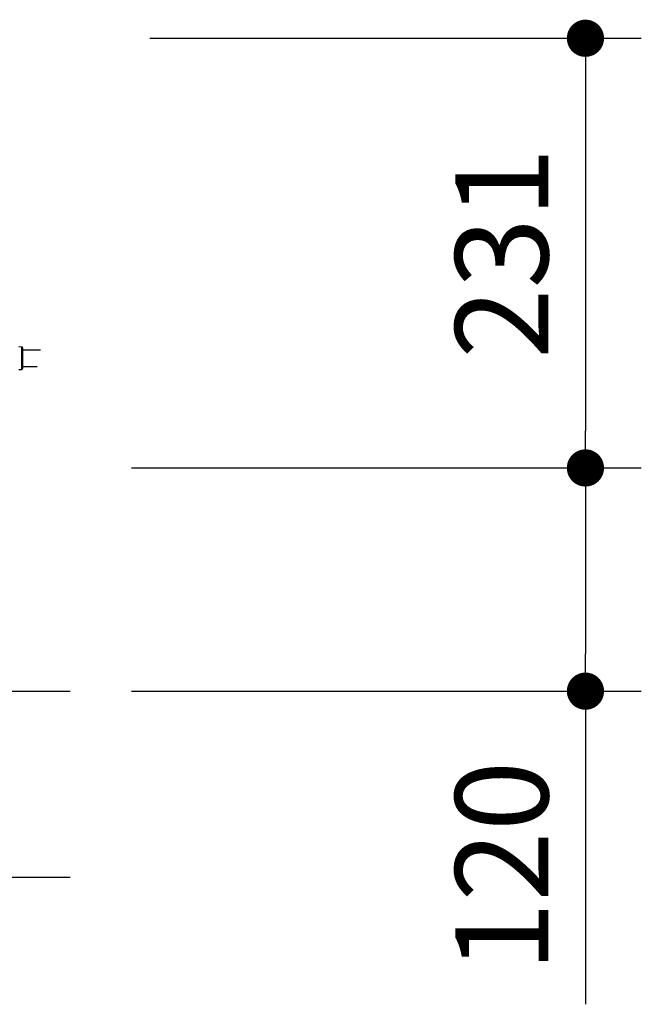
# Model space of a CAD drawing. Extents: x 1009 to 65658, y -2746 to 69297.
# Drawn here: x 46197 to 47032, y 2165 to 3489 of the extents above; entities that cross this region are included whole.
import ezdxf

# ---------------------------------------------------------------- set-up
doc = ezdxf.new("R2010")
doc.units = 0
doc.header["$LTSCALE"] = 50
doc.header["$MEASUREMENT"] = 0
doc.layers.get('Defpoints').update_dxf_attribs({"linetype": 'CONTINUOUS'})
doc.layers.add('_0-9_KISO', color=7, linetype='CONTINUOUS')
doc.layers.add('_1-3_CONT35', color=7, linetype='CONTINUOUS')
doc.layers.add('寸法線', color=2, linetype='CONTINUOUS', lineweight=9)
doc.layers.add('躯体', color=8, linetype='CONTINUOUS', lineweight=13)
doc.styles.get("Standard").update_dxf_attribs({"font": 'txt', "bigfont": 'bigfont.shx'})
doc.dimstyles.new('寸法1', dxfattribs={"dimscale": 50, "dimtxt": 2.5, "dimasz": 1, "dimexe": 1.5, "dimexo": 2.54, "dimgap": 1, "dimtad": 1, "dimdec": 0, "dimzin": 0, "dimdsep": 46, "dimtxsty": 'STANDARD', "dimblk": 'DOT', "dimcen": 0.09, "dimadec": 0, "dimazin": 0, "dimtfac": 1, "dimtdec": 0, "dimtmove": 0, "dimatfit": 2, "dimldrblk": 'OPEN30', "dimfxl": 1, "dimtvp": 1, "dimtolj": 1, "dimtzin": 0, "dimarcsym": 0})

# ---------------------------------------------------------------- blocks, each defined once
blk = doc.blocks.new('_Dot')
at = {"layer": '躯体', "color": 0, "linetype": 'Continuous', "lineweight": -2}
blk.add_line((-0.5, 0), (-1, 0), dxfattribs=at)
at = {"layer": '躯体', "color": 0, "linetype": 'Continuous', "const_width": 0.5}
blk.add_lwpolyline([(-0.25, 0, 1), (0.25, 0, 1)], format="xyb", close=True, dxfattribs=at)
blk = doc.blocks.new('*D183')
at = {"layer": 'Defpoints', "color": 0, "linetype": 'Continuous'}
for p in [(46244.6, 3463.8), (46244.6, 2886.3), (46956.7, 2886.3)]:
    blk.add_point(p, dxfattribs=at)
at = {"layer": '寸法線', "color": 0, "lineweight": -2}
for p, q in [((46371.6, 3463.8), (47031.7, 3463.8)), ((46956.7, 3413.8), (46956.7, 2936.3)), ((46371.6, 2886.3), (47031.7, 2886.3))]:
    blk.add_line(p, q, dxfattribs=at)
at = {"layer": '寸法線', "color": 0, "linetype": 'ByBlock', "lineweight": -2, "xscale": 50, "yscale": 50, "zscale": 50}
for p, rotation in [((46956.7, 3463.8), 90), ((46956.7, 2886.3), 270)]:
    blk.add_blockref('_Dot', p, dxfattribs=dict(at, rotation=rotation))
at = {"layer": '寸法線', "color": 0, "linetype": 'Continuous', "insert": (46844.2, 3175), "char_height": 125, "attachment_point": 5, "rotation": 90}
blk.add_mtext('\\A1;231', dxfattribs=at)
blk = doc.blocks.new('_Open30')
at = {"layer": '躯体', "color": 0, "linetype": 'Continuous', "lineweight": -2}
for p, q in [((-1, 0.268), (0, 0)), ((0, 0), (-1, -0.268)), ((0, 0), (-1, 0))]:
    blk.add_line(p, q, dxfattribs=at)
blk = doc.blocks.new('*D184')
at = {"layer": 'Defpoints', "color": 0, "linetype": 'Continuous'}
for p in [(46219.6, 2886.3), (46219.6, 2586.3), (46956.7, 2586.3)]:
    blk.add_point(p, dxfattribs=at)
at = {"layer": '寸法線', "color": 0, "lineweight": -2}
for p, q in [((46346.6, 2886.3), (47031.7, 2886.3)), ((46956.7, 2836.3), (46956.7, 2636.3)), ((46346.6, 2586.3), (47031.7, 2586.3)), ((46956.7, 2586.3), (46956.7, 2165.4))]:
    blk.add_line(p, q, dxfattribs=at)
at = {"layer": '寸法線', "color": 0, "linetype": 'ByBlock', "lineweight": -2, "xscale": 50, "yscale": 50, "zscale": 50}
for p, rotation in [((46956.7, 2886.3), 90), ((46956.7, 2586.3), 270)]:
    blk.add_blockref('_Dot', p, dxfattribs=dict(at, rotation=rotation))
at = {"layer": '寸法線', "color": 0, "linetype": 'Continuous', "insert": (46844.2, 2350.8), "char_height": 125, "attachment_point": 5, "rotation": 90}
blk.add_mtext('\\A1;120', dxfattribs=at)

msp = doc.modelspace()

# ---------------------------------------------------------------- linework, layer by layer
at = {"layer": '_0-9_KISO', "color": 2, "linetype": 'Continuous'}
for p, q in [((45384.6, 2586.3), (46264.6, 2586.3)), ((45384.6, 2336.3), (46264.6, 2336.3))]:
    msp.add_line(p, q, dxfattribs=at)
at = {"layer": '_1-3_CONT35', "color": 7, "linetype": 'Continuous'}
for p, q in [((46199.4, 3048.8), (46195.5, 3049)), ((46199.4, 3018.7), (46199.4, 3048.8)), ((46200.5, 3047.6), (46200.5, 3033.8)), ((46224.7, 3044.8), (46200.5, 3044.8)), ((46200.5, 3033.8), (46200.5, 3019.9)), ((46195.5, 3018.5), (46199.4, 3018.7)), ((46200.5, 3022.8), (46220.1, 3022.8))]:
    msp.add_line(p, q, dxfattribs=at)
for centre, start, end in [((46199.3, 3047.6), 0, 86.8202), ((46199.3, 3019.9), 273.1798, 0)]:
    msp.add_arc(centre, 1.25, start, end, dxfattribs=at)

# ---------------------------------------------------------------- dimensions: what is measured, and where the dimension line sits
at = {"layer": '寸法線'}
for base, p1, p2, picture, middle in [((46956.7, 2886.3), (46244.6, 3463.8), (46244.6, 2886.3), '*D183', (46844.2, 3175)), ((46956.7, 2586.3), (46219.6, 2886.3), (46219.6, 2586.3), '*D184', (46844.2, 2350.8))]:
    dim = msp.add_linear_dim(base=base, p1=p1, p2=p2, angle=90, dimstyle='寸法1', override={"dimlfac": 0.4, "dimtxsty": 'STANDARD', "dimldrblk": 'Open30'}, dxfattribs=at)
    dim.commit()
    dim.dimension.update_dxf_attribs({"geometry": picture, "text_midpoint": middle})

doc.saveas('drawing.dxf')
